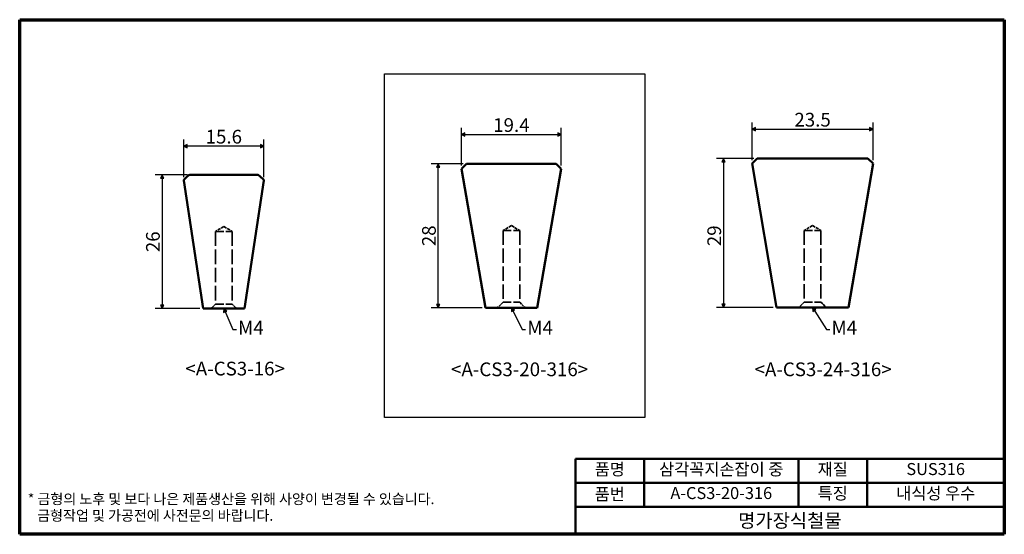
# Model space of a CAD drawing. Units: millimetres. Extents: x 3 to 195, y 3 to 103.
import ezdxf

# ---------------------------------------------------------------- set-up
doc = ezdxf.new("R2010")
doc.units = ezdxf.units.MM
doc.header["$LTSCALE"] = 0.666667
doc.linetypes.add('DASHED', pattern=[0.2068, 0.1655, -0.0413])
for name, color, linetype, lineweight in [('경계(ISO)', 7, 'Continuous', 70), ('기호(ISO)', 1, 'Continuous', 25), ('스케치 형상(ISO)', 7, 'Continuous', 25), ('외형선(ISO)', 7, 'Continuous', 50), ('은선 (ISO)', 7, 'DASHED', 35), ('제목(ISO)', 7, 'Continuous', 50), ('치수(ISO)', 1, 'Continuous', 25)]:
    doc.layers.add(name, color=color, linetype=linetype, lineweight=lineweight)
doc.styles.add('주 텍스트 (ISO)', font='NanumGothic.ttf')
doc.styles.add('지선', font='NanumGothic.ttf')
doc.dimstyles.new('기본값 (ISO)', dxfattribs={"dimscale": 0.666667, "dimtxt": 4, "dimasz": 1, "dimexe": 2, "dimexo": 1, "dimgap": 0.5, "dimtad": 1, "dimrnd": 1e-08, "dimdsep": 46, "dimtxsty": '주 텍스트 (ISO)', "dimblk": 'Filled-2', "dimcen": 0.09, "dimdle": 10, "dimclrd": 7, "dimclre": 7, "dimclrt": 7, "dimazin": 2, "dimtfac": 0.625, "dimtmove": 0, "dimatfit": 3, "dimldrblk": 'Filled-2', "dimfxl": 1, "dimtolj": 1, "dimlwd": -1, "dimlwe": -1, "dimarcsym": 0})
doc.dimstyles.new('기본값 (ISO)$7', dxfattribs={"dimscale": 0.666667, "dimtxt": 4, "dimasz": 1, "dimexe": 2, "dimexo": 1, "dimgap": 0.5, "dimtad": 1, "dimrnd": 1e-08, "dimdsep": 46, "dimtxsty": '주 텍스트 (ISO)', "dimblk": 'Filled-2', "dimcen": 0.09, "dimdle": 10, "dimclrd": 7, "dimclre": 7, "dimclrt": 7, "dimazin": 2, "dimtfac": 0.625, "dimtmove": 0, "dimatfit": 3, "dimldrblk": 'Filled-2', "dimfxl": 1, "dimtolj": 1, "dimlwd": -1, "dimlwe": -1, "dimarcsym": 0})

# ---------------------------------------------------------------- blocks, each defined once
blk = doc.blocks.new('경계 용지5')
at = {"layer": '경계(ISO)'}
for p, q in [((5, 155), (292, 155)), ((5, 5), (5, 155)), ((292, 155), (292, 5)), ((292, 5), (5, 5))]:
    blk.add_line(p, q, dxfattribs=at)
at = {"layer": '경계(ISO)', "color": 7, "insert": (7.35, 12.88), "char_height": 3, "attachment_point": 4, "line_spacing_factor": 0.967965, "style": '주 텍스트 (ISO)'}
blk.add_mtext('\\f나눔고딕|b0|i0;\\H3.0000;* 금형의 노후 및 보다 나은 제품생산을 위해 사양이 변경될 수 있습니다.\\P   금형작업 및 가공전에 사전문의 바랍니다.', dxfattribs=at)
blk = doc.blocks.new('제목 블록 기본1')
at = {"layer": '제목(ISO)'}
for p, q in [((83.32, 71.15), (83.32, 93.15)), ((83.32, 93.15), (208.32, 93.15)), ((103.32, 93.15), (103.32, 79.15)), ((148.32, 93.15), (148.32, 79.15)), ((168.32, 93.15), (168.32, 79.15)), ((208.32, 93.15), (208.32, 71.15)), ((83.32, 86.15), (208.32, 86.15)), ((83.32, 79.15), (208.32, 79.15)), ((208.32, 71.15), (83.32, 71.15))]:
    blk.add_line(p, q, dxfattribs=at)
at = {"layer": '제목(ISO)', "attachment_point": 5, "style": '지선'}
for s, insert, char_height in [('품명', (93.32, 89.65), 3.5), ('재질', (158.32, 89.65), 3.5), ('품번', (93.32, 82.4), 3.5), ('특징', (158.32, 82.65), 3.5), ('\\f나눔고딕|b0|i0;\\H4.0000;명가장식철물', (145.82, 75.15), 4)]:
    blk.add_mtext(s, dxfattribs=dict(at, insert=insert, char_height=char_height))
at = {"layer": '제목(ISO)', "char_height": 3.5, "attachment_point": 5, "style": '지선'}
for s, insert, width in [('삼각꼭지손잡이 중', (125.82, 89.65), 39.8895), ('SUS316', (188.32, 89.72), 22.004), ('A-CS3-20-316', (125.82, 82.72), 36.8619), ('내식성 우수', (188.32, 82.65), 30.514)]:
    blk.add_mtext(s, dxfattribs=dict(at, insert=insert, width=width))
blk = doc.blocks.new('Filled-2')
at = {"color": 0}
for p, q in [((0, 0), (-1, 0.5)), ((-1, 0.5), (-1, -0.5)), ((-1, 0), (0, 0)), ((-1, -0.5), (0, 0))]:
    blk.add_line(p, q, dxfattribs=at)
at = {"color": 0, "flags": 128}
blk.add_lwpolyline([(-1, -0.5), (0, 0), (-1, 0.5), (-1, -0.5)], dxfattribs=at)
at = {"color": 0}
blk.add_solid([(-1, -0.5), (0, 0), (-1, 0.5), (-1, -0.5)], dxfattribs=at)
blk = doc.blocks.new('*D8')
at = {"layer": 'Defpoints', "color": 0}
for p in [(35.22, 78.75), (35.22, 72.08), (50.79, 72.08)]:
    blk.add_point(p, dxfattribs=at)
at = {"layer": '치수(ISO)', "color": 7}
for p, q in [((35.22, 72.75), (35.22, 80.08)), ((50.12, 78.75), (35.88, 78.75)), ((50.79, 72.75), (50.79, 80.08))]:
    blk.add_line(p, q, dxfattribs=at)
at = {"layer": '치수(ISO)', "color": 7, "xscale": 0.6666666666666666, "yscale": 0.6666666666666666, "zscale": 0.6666666666666666, "rotation": 180}
blk.add_blockref('Filled-2', (35.22, 78.75), dxfattribs=at)
at = {"layer": '치수(ISO)', "color": 7, "xscale": 0.6666666666666666, "yscale": 0.6666666666666666, "zscale": 0.6666666666666666}
blk.add_blockref('Filled-2', (50.79, 78.75), dxfattribs=at)
at = {"layer": '치수(ISO)', "color": 7, "insert": (43, 80.6), "char_height": 2.667, "attachment_point": 5, "style": '주 텍스트 (ISO)'}
blk.add_mtext('\\A1;15.6', dxfattribs=at)
blk = doc.blocks.new('*D9')
at = {"layer": 'Defpoints', "color": 0}
for p in [(36.62, 73.18), (31, 47.18), (39, 47.18)]:
    blk.add_point(p, dxfattribs=at)
at = {"layer": '치수(ISO)', "color": 7}
for p, q in [((35.95, 73.18), (29.67, 73.18)), ((31, 72.52), (31, 47.85)), ((38.34, 47.18), (29.67, 47.18))]:
    blk.add_line(p, q, dxfattribs=at)
at = {"layer": '치수(ISO)', "color": 7, "xscale": 0.6666666666666666, "yscale": 0.6666666666666666, "zscale": 0.6666666666666666}
for p, rotation in [((31, 73.18), 90), ((31, 47.18), 270)]:
    blk.add_blockref('Filled-2', p, dxfattribs=dict(at, rotation=rotation))
at = {"layer": '치수(ISO)', "color": 7, "insert": (29.22, 60.18), "char_height": 2.667, "attachment_point": 5, "rotation": 90, "style": '주 텍스트 (ISO)'}
blk.add_mtext('\\A1;26', dxfattribs=at)
blk = doc.blocks.new('*D10')
at = {"layer": 'Defpoints', "color": 0}
for p in [(108.58, 81.01), (89.18, 74.34), (108.58, 74.34)]:
    blk.add_point(p, dxfattribs=at)
at = {"layer": '치수(ISO)', "color": 7}
for p, q in [((89.18, 75.01), (89.18, 82.34)), ((108.58, 75.01), (108.58, 82.34)), ((89.84, 81.01), (107.91, 81.01))]:
    blk.add_line(p, q, dxfattribs=at)
at = {"layer": '치수(ISO)', "color": 7, "xscale": 0.6666666666666666, "yscale": 0.6666666666666666, "zscale": 0.6666666666666666, "rotation": 180}
blk.add_blockref('Filled-2', (89.18, 81.01), dxfattribs=at)
at = {"layer": '치수(ISO)', "color": 7, "xscale": 0.6666666666666666, "yscale": 0.6666666666666666, "zscale": 0.6666666666666666}
blk.add_blockref('Filled-2', (108.58, 81.01), dxfattribs=at)
at = {"layer": '치수(ISO)', "color": 7, "insert": (98.88, 82.86), "char_height": 2.667, "attachment_point": 5, "style": '주 텍스트 (ISO)'}
blk.add_mtext('\\A1;19.4', dxfattribs=at)
blk = doc.blocks.new('*D11')
at = {"layer": 'Defpoints', "color": 0}
for p in [(84.64, 75.34), (90.18, 75.34), (93.88, 47.34)]:
    blk.add_point(p, dxfattribs=at)
at = {"layer": '치수(ISO)', "color": 7}
for p, q in [((89.51, 75.34), (83.31, 75.34)), ((84.64, 48.01), (84.64, 74.68)), ((93.21, 47.34), (83.31, 47.34))]:
    blk.add_line(p, q, dxfattribs=at)
at = {"layer": '치수(ISO)', "color": 7, "xscale": 0.6666666666666666, "yscale": 0.6666666666666666, "zscale": 0.6666666666666666}
for p, rotation in [((84.64, 75.34), 90), ((84.64, 47.34), 270)]:
    blk.add_blockref('Filled-2', p, dxfattribs=dict(at, rotation=rotation))
at = {"layer": '치수(ISO)', "color": 7, "insert": (82.86, 61.34), "char_height": 2.667, "attachment_point": 5, "rotation": 90, "style": '주 텍스트 (ISO)'}
blk.add_mtext('\\A1;28', dxfattribs=at)
blk = doc.blocks.new('*D12')
at = {"layer": 'Defpoints', "color": 0}
for p in [(169.16, 82.04), (145.66, 75.38), (169.16, 75.38)]:
    blk.add_point(p, dxfattribs=at)
at = {"layer": '치수(ISO)', "color": 7}
for p, q in [((145.66, 76.04), (145.66, 83.38)), ((169.16, 76.04), (169.16, 83.38)), ((146.33, 82.04), (168.5, 82.04))]:
    blk.add_line(p, q, dxfattribs=at)
at = {"layer": '치수(ISO)', "color": 7, "xscale": 0.6666666666666666, "yscale": 0.6666666666666666, "zscale": 0.6666666666666666, "rotation": 180}
blk.add_blockref('Filled-2', (145.66, 82.04), dxfattribs=at)
at = {"layer": '치수(ISO)', "color": 7, "xscale": 0.6666666666666666, "yscale": 0.6666666666666666, "zscale": 0.6666666666666666}
blk.add_blockref('Filled-2', (169.16, 82.04), dxfattribs=at)
at = {"layer": '치수(ISO)', "color": 7, "insert": (157.41, 83.9), "char_height": 2.667, "attachment_point": 5, "style": '주 텍스트 (ISO)'}
blk.add_mtext('\\A1;23.5', dxfattribs=at)
blk = doc.blocks.new('*D13')
at = {"layer": 'Defpoints', "color": 0}
for p in [(146.66, 76.38), (140.08, 47.38), (150.41, 47.38)]:
    blk.add_point(p, dxfattribs=at)
at = {"layer": '치수(ISO)', "color": 7}
for p, q in [((146, 76.38), (138.75, 76.38)), ((140.08, 75.71), (140.08, 48.04)), ((149.75, 47.38), (138.75, 47.38))]:
    blk.add_line(p, q, dxfattribs=at)
at = {"layer": '치수(ISO)', "color": 7, "xscale": 0.6666666666666666, "yscale": 0.6666666666666666, "zscale": 0.6666666666666666}
for p, rotation in [((140.08, 76.38), 90), ((140.08, 47.38), 270)]:
    blk.add_blockref('Filled-2', p, dxfattribs=dict(at, rotation=rotation))
at = {"layer": '치수(ISO)', "color": 7, "insert": (138.3, 61.34), "char_height": 2.667, "attachment_point": 5, "rotation": 90, "style": '주 텍스트 (ISO)'}
blk.add_mtext('\\A1;29', dxfattribs=at)

msp = doc.modelspace()

# ---------------------------------------------------------------- linework, layer by layer
at = {"layer": '스케치 형상(ISO)'}
for p, q in [((74.2, 92.829), (124.786, 92.829)), ((74.2, 26.03), (74.2, 92.829)), ((124.786, 92.829), (124.786, 26.03)), ((124.786, 26.03), (74.2, 26.03))]:
    msp.add_line(p, q, dxfattribs=at)
at = {"layer": '외형선(ISO)'}
for p, q in [((90.178, 75.344), (89.178, 74.344)), ((90.178, 75.344), (107.578, 75.344)), ((107.578, 75.344), (108.578, 74.344)), ((146.665, 76.378), (145.665, 75.378)), ((150.415, 47.378), (145.665, 75.378)), ((146.665, 76.378), (168.165, 76.378)), ((164.415, 47.378), (169.165, 75.378)), ((168.165, 76.378), (169.165, 75.378)), ((35.909, 72.891), (35.273, 72.255)), ((36.616, 73.184), (49.388, 73.184)), ((50.095, 72.891), (50.73, 72.255)), ((93.878, 47.344), (89.178, 74.344)), ((103.878, 47.344), (108.578, 74.344)), ((39.002, 47.184), (35.217, 72.084)), ((47.002, 47.184), (50.787, 72.084)), ((47.002, 47.184), (39.002, 47.184)), ((93.878, 47.344), (103.878, 47.344)), ((150.415, 47.378), (164.415, 47.378))]:
    msp.add_line(p, q, dxfattribs=at)
for centre, radius, start, end in [((36.616, 72.184), 1, 90, 135), ((49.388, 72.184), 1, 45, 90), ((35.415, 72.114), 0.2, 135, 188.6428), ((50.589, 72.114), 0.2, 351.3572, 45)]:
    msp.add_arc(centre, radius, start, end, dxfattribs=at)
at = {"layer": '은선 (ISO)', "ltscale": 5.400281}
for p, q in [((43.002, 63.158), (41.381, 62.184)), ((43.002, 63.158), (44.623, 62.184)), ((98.878, 63.318), (97.257, 62.344)), ((98.878, 63.318), (100.499, 62.344)), ((157.415, 63.352), (155.794, 62.378)), ((157.415, 63.352), (159.036, 62.378))]:
    msp.add_line(p, q, dxfattribs=at)
at = {"layer": '은선 (ISO)', "ltscale": 14.542428}
for p, q in [((41.381, 62.184), (44.623, 62.184)), ((97.257, 62.344), (100.499, 62.344)), ((155.794, 62.378), (159.036, 62.378)), ((41.381, 48.063), (44.623, 48.063)), ((97.257, 48.423), (100.499, 48.423)), ((155.794, 48.457), (159.036, 48.457))]:
    msp.add_line(p, q, dxfattribs=at)
at = {"layer": '은선 (ISO)', "ltscale": 25.606262}
for p, q in [((41.381, 62.184), (41.381, 48.063)), ((44.623, 62.184), (44.623, 48.063))]:
    msp.add_line(p, q, dxfattribs=at)
at = {"layer": '은선 (ISO)', "ltscale": 25.243593}
for p, q in [((97.257, 62.344), (97.257, 48.423)), ((100.499, 62.344), (100.499, 48.423)), ((155.794, 62.378), (155.794, 48.457)), ((159.036, 62.378), (159.036, 48.457))]:
    msp.add_line(p, q, dxfattribs=at)
at = {"layer": '은선 (ISO)', "ltscale": 3.549757}
for p, q in [((41.381, 48.063), (40.502, 47.184)), ((44.623, 48.063), (45.502, 47.184))]:
    msp.add_line(p, q, dxfattribs=at)
at = {"layer": '은선 (ISO)', "ltscale": 4.357461}
for p, q in [((97.257, 48.423), (96.178, 47.344)), ((100.499, 48.423), (101.578, 47.344)), ((155.794, 48.457), (154.715, 47.378)), ((159.036, 48.457), (160.115, 47.378))]:
    msp.add_line(p, q, dxfattribs=at)

# ---------------------------------------------------------------- block references
at = {"xscale": 0.6666666666666666, "yscale": 0.6666666666666666, "zscale": 0.6666666666666666}
for name, p in [('경계 용지5', (0, 0)), ('제목 블록 기본1', (55.784, -44.1))]:
    msp.add_blockref(name, p, dxfattribs=at)

# ---------------------------------------------------------------- texts
at = {"layer": '기호(ISO)', "color": 7, "style": '주 텍스트 (ISO)'}
for s, insert, char_height, width, attachment_point in [('{M4}', (45.774, 43.137), 2.6667, 5.65809, 4), ('{M4}', (101.969, 43.141), 2.6667, 5.65809, 4), ('{M4}', (161.084, 43.143), 2.6667, 5.65809, 4), ('{<A-CS3-16>}', (45.202, 35.189), 2.66667, 21.94812, 5), ('{<A-CS3-20-316>}', (100.478, 35.05), 2.66667, 29.53831, 5), ('{<A-CS3-24-316>}', (159.459, 35.05), 2.66667, 29.00454, 5)]:
    msp.add_mtext(s, dxfattribs=dict(at, insert=insert, char_height=char_height, width=width, attachment_point=attachment_point))

# ---------------------------------------------------------------- dimensions: what is measured, and where the dimension line sits
at = {"layer": '치수(ISO)', "color": 7}
for base, p1, p2, angle, override, picture, middle in [((108.578, 81.011), (89.178, 74.344), (108.578, 74.344), 180, {"dimdec": 2, "dimtp": 0, "dimtm": 0, "dimtdec": 2, "dimtofl": 0, "dimatfit": 1}, '*D10', (98.878, 81.011)), ((169.165, 82.045), (145.665, 75.378), (169.165, 75.378), 180, {"dimdec": 2, "dimtp": 0, "dimtm": 0, "dimtdec": 2, "dimtofl": 0, "dimatfit": 1}, '*D12', (157.415, 82.045)), ((35.217, 78.75), (50.787, 72.084), (35.217, 72.084), 180, {"dimdec": 1, "dimtp": 0, "dimtm": 0, "dimtdec": 2, "dimtofl": 0, "dimatfit": 1}, '*D8', (43.002, 78.75)), ((84.644, 75.344), (93.878, 47.344), (90.178, 75.344), 90, {"dimdec": 2, "dimtp": 0, "dimtm": 0, "dimtdec": 2, "dimtofl": 0, "dimatfit": 1}, '*D11', (84.644, 61.344)), ((140.081, 47.378), (146.665, 76.378), (150.415, 47.378), 90, {"dimdec": 2, "dimtp": 0, "dimtm": 0, "dimtdec": 2, "dimtofl": 0, "dimatfit": 1}, '*D13', (140.081, 61.344)), ((31.002, 47.184), (36.616, 73.184), (39.002, 47.184), 90, {"dimdec": 2, "dimtp": 0, "dimtm": 0, "dimtdec": 2, "dimtofl": 0, "dimatfit": 1}, '*D9', (31.002, 60.184))]:
    dim = msp.add_linear_dim(base=base, p1=p1, p2=p2, angle=angle, dimstyle='기본값 (ISO)', override=override, dxfattribs=at)
    dim.commit()
    dim.dimension.update_dxf_attribs({"geometry": picture, "text_midpoint": middle, "dimtype": 160})

# ---------------------------------------------------------------- leaders
at = {"layer": '기호(ISO)', "color": 7, "annotation_type": 0, "has_hookline": 1, "hookline_direction": 0, "text_width": 5.509}
for points in [[(43.002, 47.184), (44.774, 43.137), (45.44, 43.137)], [(98.878, 47.344), (100.969, 43.141), (101.635, 43.141)], [(157.415, 47.378), (160.084, 43.143), (160.75, 43.143)]]:
    msp.add_leader(points, dimstyle='기본값 (ISO)$7', override={"dimtad": 0}, dxfattribs=at)

doc.saveas('drawing.dxf')
